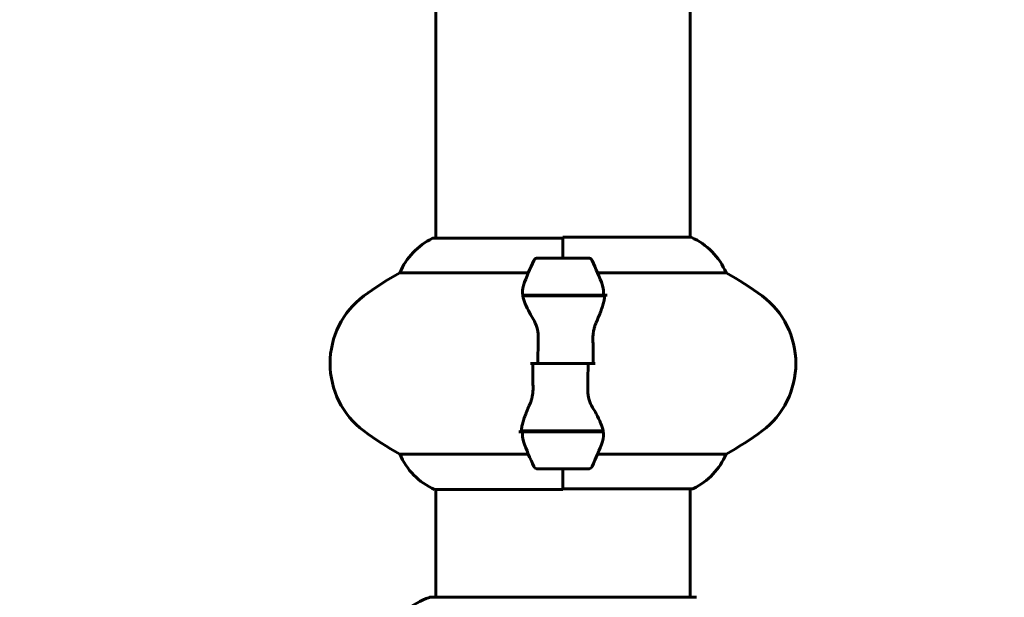
# Model space of a CAD drawing. Units: millimetres. Extents: x 6549 to 13631, y 968 to 11791.
# Drawn here: x 10624 to 10857, y 10283 to 10420 of the extents above; entities that cross this region are included whole.
import ezdxf

# ---------------------------------------------------------------- set-up
doc = ezdxf.new("R2010")
doc.units = ezdxf.units.MM
doc.header["$LTSCALE"] = 70
doc.layers.add('Widoczne (ISO)', color=7, linetype='Continuous', lineweight=60)
doc.layers.add('Wymiar (ISO)', color=116, linetype='Continuous', lineweight=18)
doc.styles.add('Tekst etykiety (ISO)', font='tahoma.ttf')
doc.dimstyles.new('Domyślne (ISO)', dxfattribs={"dimscale": 70, "dimtxt": 3.5, "dimasz": 2.5, "dimexe": 3.175, "dimexo": 0, "dimgap": 0.762, "dimtad": 1, "dimtoh": 1, "dimdec": 0, "dimrnd": 1e-08, "dimzin": 0, "dimtxsty": 'Tekst etykiety (ISO)', "dimcen": 0.09, "dimdle": 10, "dimclrd": 256, "dimclre": 256, "dimclrt": 256, "dimadec": 0, "dimazin": 0, "dimtfac": 0.714286, "dimtdec": 0, "dimtmove": 0, "dimatfit": 3, "dimfxl": 0, "dimtolj": 1, "dimtzin": 0, "dimlwd": -1, "dimlwe": -1, "dimarcsym": 0})

# ---------------------------------------------------------------- blocks, each defined once
blk = doc.blocks.new('*D4')
at = {"layer": 'Defpoints', "color": 0}
for p in [(9783.83, 11783.38), (10782.68, 9778.78), (11486, 9778.78)]:
    blk.add_point(p, dxfattribs=at)
at = {"layer": 'Wymiar (ISO)'}
for p, q in [((9783.83, 11783.38), (11708.25, 11783.38)), ((11486, 11608.38), (11486, 9953.78)), ((10782.68, 9778.78), (11708.25, 9778.78))]:
    blk.add_line(p, q, dxfattribs=at)
for points in [[(11456.84, 11608.38), (11515.17, 11608.38), (11486, 11783.38)], [(11456.84, 9953.78), (11515.17, 9953.78), (11486, 9778.78)]]:
    blk.add_solid(points, dxfattribs=at)
at = {"layer": 'Wymiar (ISO)', "insert": (11177.46, 10781.08), "char_height": 245, "attachment_point": 2, "rotation": 90, "style": 'Tekst etykiety (ISO)'}
blk.add_mtext('\\A1;2005', dxfattribs=at)

msp = doc.modelspace()

# ---------------------------------------------------------------- linework, layer by layer
at = {"layer": 'Widoczne (ISO)'}
for p, q in [((10722.38, 10748.88), (10722.38, 10368.51)), ((10782.68, 10749.06), (10782.68, 10368.69)), ((10752.53, 10368.51), (10721.83, 10368.51)), ((10752.53, 10363.78), (10752.53, 10368.69)), ((10782.94, 10368.69), (10752.53, 10368.69)), ((10752.53, 10363.78), (10752.53, 10368.45)), ((10758.53, 10363.78), (10746.53, 10363.78)), ((10713.87, 10360.27), (10744.31, 10360.27)), ((10760.76, 10360.27), (10791.19, 10360.27)), ((10742.98, 10354.98), (10762.09, 10354.98)), ((10743.01, 10354.78), (10762.42, 10354.78)), ((10747.48, 10354.98), (10747.48, 10354.78)), ((10747.59, 10354.78), (10747.59, 10354.98)), ((10747.86, 10354.98), (10747.86, 10354.78)), ((10747.92, 10354.98), (10747.92, 10354.78)), ((10748.45, 10354.78), (10748.45, 10354.98)), ((10748.67, 10354.98), (10748.67, 10354.78)), ((10749.15, 10354.98), (10749.15, 10354.78)), ((10750.01, 10354.78), (10750.01, 10354.98)), ((10750.14, 10354.98), (10750.14, 10354.78)), ((10750.97, 10354.98), (10750.97, 10354.78)), ((10752, 10354.78), (10752, 10354.98)), ((10752.03, 10354.98), (10752.03, 10354.78)), ((10753.03, 10354.98), (10753.03, 10354.78)), ((10753.06, 10354.98), (10753.06, 10354.78)), ((10754.09, 10354.78), (10754.09, 10354.98)), ((10754.92, 10354.98), (10754.92, 10354.78)), ((10755.06, 10354.98), (10755.06, 10354.78)), ((10755.91, 10354.78), (10755.91, 10354.98)), ((10756.4, 10354.98), (10756.4, 10354.78)), ((10756.62, 10354.98), (10756.62, 10354.78)), ((10757.15, 10354.78), (10757.15, 10354.98)), ((10757.21, 10354.98), (10757.21, 10354.78)), ((10757.47, 10354.98), (10757.47, 10354.78)), ((10757.58, 10354.78), (10757.58, 10354.98)), ((10762.09, 10354.98), (10762.98, 10354.98)), ((10746.6, 10338.78), (10744.87, 10338.78)), ((10758.47, 10338.78), (10746.6, 10338.78)), ((10746.6, 10338.78), (10758.47, 10338.78)), ((10758.47, 10338.78), (10760.2, 10338.78)), ((10742.98, 10322.58), (10742.09, 10322.58)), ((10762.05, 10322.78), (10742.65, 10322.78)), ((10762.09, 10322.58), (10742.98, 10322.58)), ((10747.48, 10322.78), (10747.48, 10322.58)), ((10747.59, 10322.58), (10747.59, 10322.78)), ((10747.86, 10322.78), (10747.86, 10322.58)), ((10747.92, 10322.78), (10747.92, 10322.58)), ((10748.45, 10322.58), (10748.45, 10322.78)), ((10748.67, 10322.78), (10748.67, 10322.58)), ((10749.15, 10322.78), (10749.15, 10322.58)), ((10750.01, 10322.58), (10750.01, 10322.78)), ((10750.14, 10322.78), (10750.14, 10322.58)), ((10750.97, 10322.78), (10750.97, 10322.58)), ((10752, 10322.58), (10752, 10322.78)), ((10752.03, 10322.78), (10752.03, 10322.58)), ((10753.03, 10322.78), (10753.03, 10322.58)), ((10753.06, 10322.78), (10753.06, 10322.58)), ((10754.09, 10322.58), (10754.09, 10322.78)), ((10754.92, 10322.78), (10754.92, 10322.58)), ((10755.06, 10322.78), (10755.06, 10322.58)), ((10755.91, 10322.58), (10755.91, 10322.78)), ((10756.4, 10322.78), (10756.4, 10322.58)), ((10756.62, 10322.78), (10756.62, 10322.58)), ((10757.15, 10322.58), (10757.15, 10322.78)), ((10757.21, 10322.78), (10757.21, 10322.58)), ((10757.47, 10322.78), (10757.47, 10322.58)), ((10757.58, 10322.58), (10757.58, 10322.78)), ((10744.31, 10317.3), (10713.87, 10317.3)), ((10791.19, 10317.3), (10760.76, 10317.3)), ((10746.53, 10313.78), (10758.53, 10313.78)), ((10752.53, 10313.78), (10752.53, 10308.88)), ((10752.53, 10313.78), (10752.53, 10309.11)), ((10722.12, 10308.88), (10752.53, 10308.88)), ((10722.38, 10308.88), (10722.38, 10283.38)), ((10752.53, 10309.06), (10783.23, 10309.06)), ((10782.68, 10309.06), (10782.68, 10283.38)), ((10783.83, 10283.38), (10721.23, 10283.38))]:
    msp.add_line(p, q, dxfattribs=at)
for centre, radius, start, end in [((10728.62, 10354.07), 16, 115.9828, 157.2158), ((10721.83, 10368.01), 0.5, 90, 115.9828), ((10776.44, 10354.07), 16, 22.7842, 66.0245), ((10796.15, 10338.78), 56.11, 154.1852, 160.7681), ((10746.53, 10362.78), 1, 90, 154.1852), ((10758.53, 10362.78), 1, 25.8148, 90), ((10708.92, 10338.78), 56.11, 19.2319, 25.8148), ((10747.33, 10298.78), 70, 118.5557, 126.8699), ((10757.73, 10298.78), 70, 53.1301, 61.4443), ((10717.33, 10338.78), 20, 126.8699, 233.1301), ((10787.73, 10338.78), 20, 306.8699, 53.1301), ((10747.33, 10378.78), 70, 233.1301, 241.4443), ((10757.73, 10378.78), 70, 298.5557, 306.8699), ((10796.15, 10338.78), 56.11, 199.2319, 205.8148), ((10708.92, 10338.78), 56.11, 334.1852, 340.7681), ((10728.62, 10323.5), 16, 202.7842, 246.0245), ((10776.44, 10323.5), 16, 295.9828, 337.2158), ((10746.53, 10314.78), 1, 205.8148, 270), ((10758.53, 10314.78), 1, 270, 334.1852), ((10783.23, 10309.56), 0.5, 270, 295.9828), ((10729.76, 10259.94), 25, 110.8133, 140.5544), ((10721.23, 10282.38), 1, 90, 110.8133), ((10783.83, 10282.38), 1, 69.1867, 90)]:
    msp.add_arc(centre, radius, start, end, dxfattribs=at)
for points in [[(10743.01, 10354.78), (10742.84, 10355.62), (10742.89, 10356.47), (10743.17, 10357.27)], [(10746.6, 10338.78), (10746.6, 10340.93), (10746.62, 10343.07), (10746.66, 10345.19)], [(10758.47, 10338.78), (10758.47, 10336.64), (10758.45, 10334.5), (10758.41, 10332.38)], [(10762.05, 10322.78), (10762.23, 10321.94), (10762.18, 10321.1), (10761.9, 10320.3)]]:
    msp.add_open_spline(points, degree=3, dxfattribs=at)
for points, knots in [([(10761.9, 10357.27), (10761.91, 10357.25), (10761.92, 10357.23), (10762.16, 10356.49), (10762.22, 10355.74), (10762.09, 10354.98)], [-1.9447116, -1.9447116, -1.9447116, -1.9447116, -1.9339859, -1.9339859, -1.5446895, -1.5446895, -1.5446895, -1.5446895]), ([(10745.52, 10349.21), (10745.21, 10349.73), (10744.92, 10350.24), (10743.81, 10352.3), (10743.25, 10353.65), (10743.01, 10354.78)], [0.5724832, 0.5724832, 0.5724832, 0.5724832, 0.6422282, 0.6422282, 0.8608733, 0.8608733, 0.8608733, 0.8608733]), ([(10762.39, 10354.44), (10762.36, 10354.12), (10762.29, 10353.79), (10762.13, 10353.07), (10762.02, 10352.7), (10761.77, 10351.92), (10761.63, 10351.52), (10761.32, 10350.69), (10761.15, 10350.26), (10760.78, 10349.37), (10760.59, 10348.92), (10760.39, 10348.46)], [0, 0, 0, 0, 0.1751235, 0.1751235, 0.3502469, 0.3502469, 0.5253704, 0.5253704, 0.7004938, 0.7004938, 0.8756173, 0.8756173, 0.8756173, 0.8756173]), ([(10762.39, 10354.44), (10762.4, 10354.48), (10762.4, 10354.51), (10762.41, 10354.59), (10762.41, 10354.62), (10762.42, 10354.69), (10762.42, 10354.73), (10762.42, 10354.8), (10762.42, 10354.84), (10762.43, 10354.91), (10762.43, 10354.95), (10762.43, 10354.98)], [0, 0, 0, 0, 0.0206159, 0.0206159, 0.0412319, 0.0412319, 0.0618478, 0.0618478, 0.0824637, 0.0824637, 0.1030796, 0.1030796, 0.1030796, 0.1030796]), ([(10745.52, 10349.21), (10745.85, 10348.67), (10746.14, 10348.06), (10746.57, 10346.69), (10746.67, 10345.97), (10746.66, 10345.19)], [0, 0, 0, 0, 0.2223532, 0.2223532, 0.4551306, 0.4551306, 0.4551306, 0.4551306]), ([(10760.39, 10348.46), (10760.29, 10348.23), (10760.2, 10347.98), (10760.03, 10347.48), (10759.95, 10347.22), (10759.83, 10346.68), (10759.77, 10346.41), (10759.69, 10345.85), (10759.66, 10345.56), (10759.63, 10344.99), (10759.62, 10344.7), (10759.63, 10344.41)], [0, 0, 0, 0, 0.0831461, 0.0831461, 0.1662923, 0.1662923, 0.2494384, 0.2494384, 0.3325845, 0.3325845, 0.4157306, 0.4157306, 0.4157306, 0.4157306]), ([(10759.63, 10344.41), (10759.64, 10344.04), (10759.65, 10343.66), (10759.66, 10342.92), (10759.67, 10342.54), (10759.68, 10341.79), (10759.68, 10341.42), (10759.69, 10340.66), (10759.69, 10340.29), (10759.7, 10339.54), (10759.7, 10339.16), (10759.7, 10338.78)], [-1.2620829, -1.2620829, -1.2620829, -1.2620829, -1.1493558, -1.1493558, -1.0366287, -1.0366287, -0.9239015, -0.9239015, -0.8111744, -0.8111744, -0.6984473, -0.6984473, -0.6984473, -0.6984473]), ([(10745.44, 10333.16), (10745.43, 10333.53), (10745.42, 10333.9), (10745.4, 10334.65), (10745.4, 10335.03), (10745.39, 10335.78), (10745.38, 10336.15), (10745.38, 10336.9), (10745.37, 10337.28), (10745.37, 10338.03), (10745.37, 10338.41), (10745.37, 10338.78)], [-1.2620829, -1.2620829, -1.2620829, -1.2620829, -1.1493558, -1.1493558, -1.0366287, -1.0366287, -0.9239015, -0.9239015, -0.8111744, -0.8111744, -0.6984473, -0.6984473, -0.6984473, -0.6984473]), ([(10744.67, 10329.11), (10744.77, 10329.34), (10744.87, 10329.58), (10745.04, 10330.09), (10745.11, 10330.35), (10745.24, 10330.88), (10745.3, 10331.16), (10745.38, 10331.72), (10745.41, 10332), (10745.44, 10332.58), (10745.44, 10332.87), (10745.44, 10333.16)], [0, 0, 0, 0, 0.0831461, 0.0831461, 0.1662923, 0.1662923, 0.2494384, 0.2494384, 0.3325845, 0.3325845, 0.4157306, 0.4157306, 0.4157306, 0.4157306]), ([(10759.55, 10328.35), (10759.22, 10328.9), (10758.92, 10329.51), (10758.5, 10330.87), (10758.39, 10331.6), (10758.41, 10332.38)], [0, 0, 0, 0, 0.2223532, 0.2223532, 0.4551306, 0.4551306, 0.4551306, 0.4551306]), ([(10742.67, 10323.13), (10742.71, 10323.44), (10742.77, 10323.78), (10742.94, 10324.5), (10743.05, 10324.87), (10743.29, 10325.65), (10743.44, 10326.05), (10743.75, 10326.88), (10743.92, 10327.31), (10744.28, 10328.19), (10744.48, 10328.65), (10744.67, 10329.11)], [0, 0, 0, 0, 0.1751235, 0.1751235, 0.3502469, 0.3502469, 0.5253704, 0.5253704, 0.7004938, 0.7004938, 0.8756173, 0.8756173, 0.8756173, 0.8756173]), ([(10759.55, 10328.35), (10759.86, 10327.84), (10760.15, 10327.33), (10761.25, 10325.27), (10761.82, 10323.91), (10762.05, 10322.78)], [0.5724832, 0.5724832, 0.5724832, 0.5724832, 0.6422282, 0.6422282, 0.8608733, 0.8608733, 0.8608733, 0.8608733]), ([(10742.67, 10323.13), (10742.67, 10323.09), (10742.67, 10323.05), (10742.66, 10322.98), (10742.66, 10322.94), (10742.65, 10322.87), (10742.65, 10322.84), (10742.65, 10322.76), (10742.64, 10322.73), (10742.64, 10322.66), (10742.64, 10322.62), (10742.64, 10322.58)], [0, 0, 0, 0, 0.0206159, 0.0206159, 0.0412319, 0.0412319, 0.0618478, 0.0618478, 0.0824637, 0.0824637, 0.1030796, 0.1030796, 0.1030796, 0.1030796]), ([(10743.17, 10320.3), (10743.16, 10320.32), (10743.15, 10320.34), (10742.9, 10321.08), (10742.85, 10321.83), (10742.98, 10322.58)], [-1.9447116, -1.9447116, -1.9447116, -1.9447116, -1.9339859, -1.9339859, -1.5446895, -1.5446895, -1.5446895, -1.5446895])]:
    msp.add_open_spline(points, degree=3, knots=knots, dxfattribs=at)

# ---------------------------------------------------------------- dimensions: what is measured, and where the dimension line sits
at = {"layer": 'Wymiar (ISO)'}
dim = msp.add_linear_dim(base=(11486, 9778.78), p1=(9783.83, 11783.38), p2=(10782.68, 9778.78), angle=270, dimstyle='Domyślne (ISO)', override={"dimtoh": 0, "dimdec": 0, "dimtp": 0, "dimtm": 0, "dimtdec": 0, "dimtofl": 0, "dimatfit": 1}, dxfattribs=at)
dim.commit()
dim.dimension.update_dxf_attribs({"geometry": '*D4', "text_midpoint": (11486, 10781.08), "dimtype": 160})

doc.saveas('drawing.dxf')
